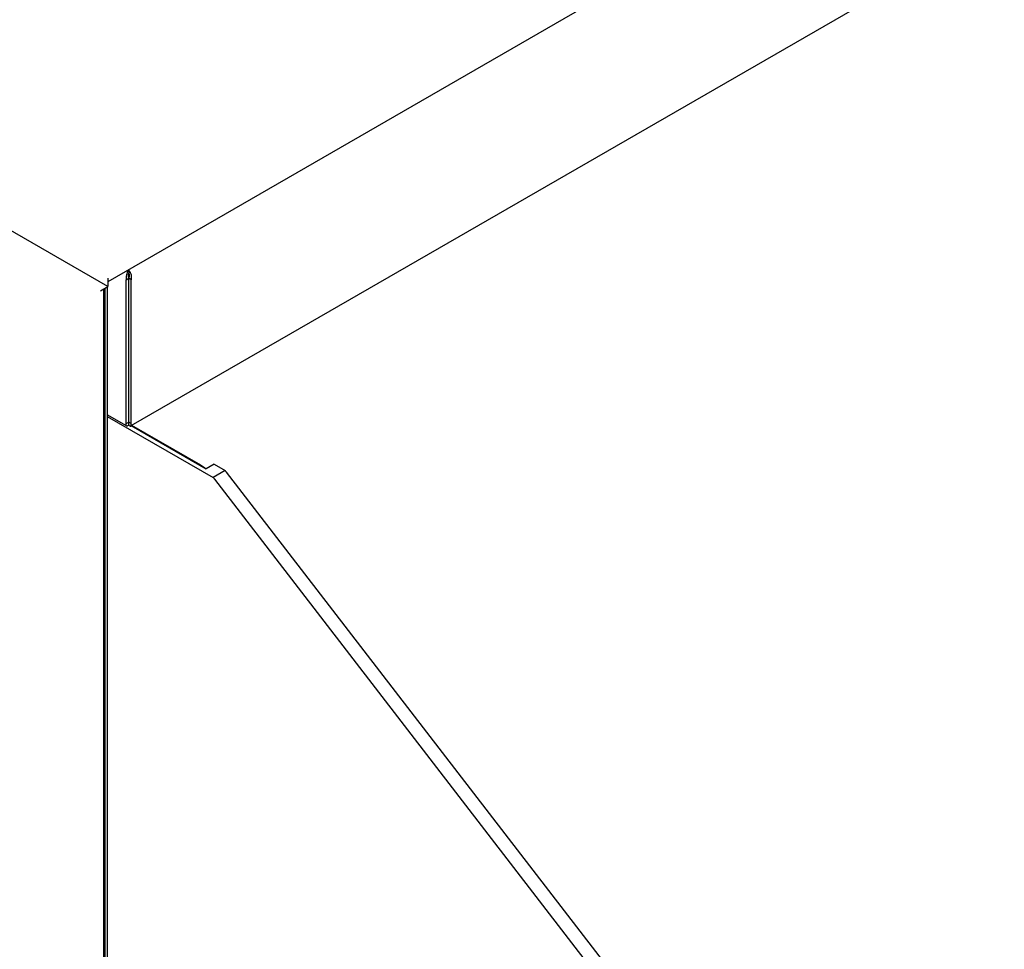
# Model space of a CAD drawing. Units: millimetres. Extents: x -4590 to 5695, y -216 to 2027.
# Drawn here: x 3927 to 4160, y 835 to 1056 of the extents above; entities that cross this region are included whole.
import ezdxf

# ---------------------------------------------------------------- set-up
doc = ezdxf.new("R2010")
doc.units = ezdxf.units.MM
doc.header["$LTSCALE"] = 19.36
doc.layers.get('0').update_dxf_attribs({"linetype": 'CONTINUOUS'})

msp = doc.modelspace()

# ---------------------------------------------------------------- linework, layer by layer
at = {"color": 3, "linetype": 'Continuous'}
for p, q in [((5496.28, 1887.67), (3947.51, 993.8)), ((5490.65, 1847.04), (3952.98, 959.58)), ((3947.51, 992.65), (3917.39, 1010.05)), ((3947.51, 994.61), (3947.51, 992.65)), ((3951.85, 994.56), (3951.89, 994.28)), ((3951.89, 960.15), (3951.89, 994.28)), ((3953.07, 994.56), (3953.03, 994.28)), ((3953.03, 960.15), (3953.03, 994.28)), ((3945.81, 991.67), (3947.51, 992.65)), ((3946.52, 992.08), (3946.52, 160.29)), ((3947.37, 992.57), (3947.37, 482.58)), ((3951.94, 959.58), (3947.37, 962.22)), ((3951.85, 959.97), (3951.89, 960.15)), ((3952.46, 959.82), (3952.47, 959.97)), ((3952.98, 959.58), (3953.01, 959.6)), ((3953.07, 959.97), (3953.03, 960.15))]:
    msp.add_line(p, q, dxfattribs=at)
at = {"color": 7, "linetype": 'Continuous'}
for p, q in [((3952.46, 996.57), (3952.46, 995.91)), ((3951.89, 994.28), (3952.46, 994.61)), ((3952.46, 960.47), (3952.46, 994.61)), ((3953.03, 994.28), (3952.46, 994.61)), ((3946.8, 992.24), (3946.8, 482.25)), ((3947.37, 961.86), (3972.48, 947.37)), ((3951.89, 960.15), (3952.46, 960.47)), ((3953.03, 960.15), (3952.46, 960.47)), ((3952.46, 959.82), (3952.46, 960.15)), ((3953.02, 959.66), (3970.8, 949.4)), ((3969.52, 950.3), (3953.21, 959.71)), ((3972.71, 950.5), (3970.8, 949.4)), ((3972.71, 950.5), (3975.31, 949)), ((3975.31, 949), (3972.48, 947.37)), ((3975.6, 948.63), (4140.26, 734.74)), ((3972.77, 947), (4137.44, 733.11))]:
    msp.add_line(p, q, dxfattribs=at)
at = {"color": 3, "linetype": 'Continuous'}
for points in [[(3952.46, 996.57), (3952.33, 996.4), (3952.2, 996.19), (3952.08, 995.96), (3951.98, 995.7), (3951.91, 995.42), (3951.86, 995.13), (3951.84, 994.84), (3951.85, 994.56)], [(3952.46, 996.57), (3952.59, 996.4), (3952.72, 996.19), (3952.84, 995.96), (3952.94, 995.7), (3953.01, 995.42), (3953.06, 995.13), (3953.08, 994.84), (3953.07, 994.56)], [(3951.94, 959.58), (3951.91, 959.6), (3951.86, 959.69), (3951.84, 959.81), (3951.85, 959.97)], [(3952.46, 959.82), (3952.33, 959.69), (3952.2, 959.6), (3952.08, 959.56), (3951.98, 959.56), (3951.94, 959.58)], [(3952.46, 959.82), (3952.59, 959.69), (3952.72, 959.6), (3952.84, 959.56), (3952.94, 959.56), (3952.98, 959.58)], [(3953.01, 959.6), (3953.06, 959.69), (3953.08, 959.81), (3953.07, 959.97)]]:
    msp.add_lwpolyline(points, dxfattribs=at)
at = {"color": 7, "linetype": 'Continuous'}
for points in [[(3952.46, 995.91), (3952.42, 995.81), (3952.39, 995.69), (3952.37, 995.56), (3952.35, 995.41), (3952.34, 995.25), (3952.35, 995.09), (3952.37, 994.92), (3952.41, 994.76), (3952.46, 994.61)], [(3952.46, 995.91), (3952.5, 995.81), (3952.53, 995.69), (3952.55, 995.56), (3952.57, 995.41), (3952.58, 995.25), (3952.57, 995.09), (3952.55, 994.92), (3952.51, 994.76), (3952.46, 994.61)], [(3952.34, 960.27), (3952.34, 960.27), (3952.35, 960.3), (3952.37, 960.34), (3952.41, 960.4), (3952.46, 960.47)], [(3952.58, 960.27), (3952.58, 960.27), (3952.57, 960.3), (3952.55, 960.34), (3952.51, 960.4), (3952.46, 960.47)], [(3969.52, 950.3), (3969.97, 950.03), (3970.4, 949.73), (3970.82, 949.41)], [(3975.31, 949), (3975.36, 948.94), (3975.41, 948.88), (3975.45, 948.82), (3975.5, 948.75), (3975.55, 948.69), (3975.6, 948.63)], [(3972.48, 947.37), (3972.53, 947.31), (3972.58, 947.25), (3972.63, 947.18), (3972.68, 947.12), (3972.72, 947.06), (3972.77, 947)]]:
    msp.add_lwpolyline(points, dxfattribs=at)

doc.saveas('drawing.dxf')
